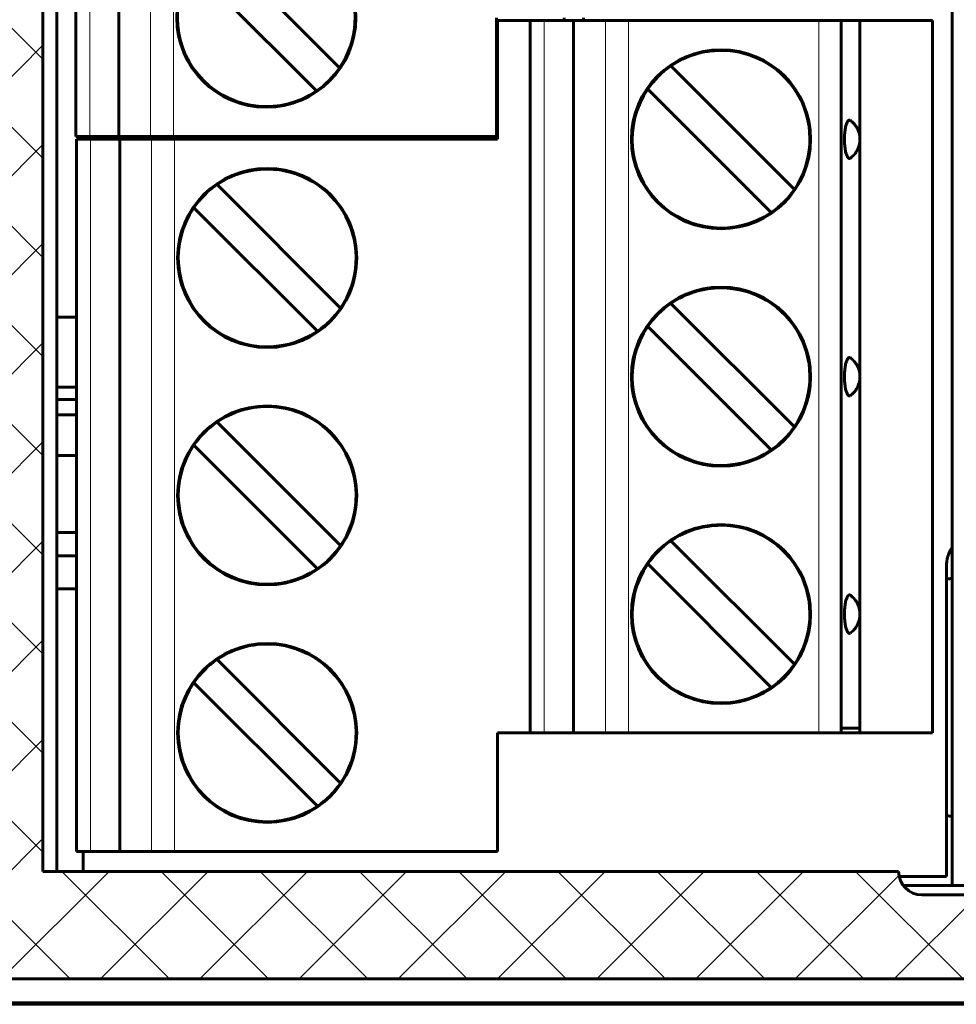
# Model space of a CAD drawing. Units: millimetres. Extents: x 0 to 420, y 0 to 297.
# Drawn here: x 45 to 65, y 91 to 112 of the extents above; entities that cross this region are included whole.
import ezdxf

# ---------------------------------------------------------------- set-up
doc = ezdxf.new("R2010")
doc.units = ezdxf.units.MM
doc.linetypes.add('K5LT_BASIC', pattern=[0])
doc.linetypes.add('K5LT_THIN', pattern=[0])
doc.layers.add('Системный слой', color=7, linetype='Continuous')
doc.styles.add('KDIMTEXTSTYLE', font='GOST_AU.SHX', dxfattribs={"width": 0.96, "oblique": 15, "height": 5})
doc.dimstyles.new('KDIMSTYLE (1.00)', dxfattribs={"dimtxt": 5, "dimasz": 1, "dimexe": 2, "dimexo": 0, "dimgap": 1, "dimtad": 1, "dimtxsty": 'KDIMTEXTSTYLE', "dimsah": 1, "dimcen": 0, "dimdle": 1, "dimadec": 0, "dimazin": 0, "dimtfac": 0.667, "dimtmove": 0, "dimatfit": 3, "dimfxl": 0, "dimtvp": 1, "dimtolj": 1, "dimtzin": 0, "dimarcsym": 0})

# ---------------------------------------------------------------- blocks, each defined once
blk = doc.blocks.new('U134')
at = {"layer": 'Системный слой', "color": 150, "linetype": 'K5LT_BASIC', "lineweight": 60}
for p, q in [((46.621, 109.568), (46.621, 109.508)), ((46.621, 94.268), (46.621, 93.843))]:
    blk.add_line(p, q, dxfattribs=at)
blk = doc.blocks.new('U149')
at = {"layer": 'Системный слой', "color": 150, "linetype": 'K5LT_BASIC', "lineweight": 60}
for p, q in [((63.007, 96.808), (63.958, 96.808)), ((63.928, 96.808), (63.007, 96.808))]:
    blk.add_line(p, q, dxfattribs=at)
blk = doc.blocks.new('U150')
at = {"layer": 'Системный слой', "color": 150, "linetype": 'K5LT_BASIC', "lineweight": 60}
for p, q in [((62.498, 96.808), (62.954, 96.808)), ((62.925, 96.808), (62.527, 96.808))]:
    blk.add_line(p, q, dxfattribs=at)
blk = doc.blocks.new('U151')
at = {"layer": 'Системный слой', "color": 150, "linetype": 'K5LT_BASIC', "lineweight": 60}
for p, q in [((62.925, 96.808), (63.183, 96.808)), ((63.152, 96.808), (62.925, 96.808))]:
    blk.add_line(p, q, dxfattribs=at)
blk = doc.blocks.new('U152')
at = {"layer": 'Системный слой', "color": 150, "linetype": 'K5LT_BASIC', "lineweight": 60}
for p, q in [((63.012, 99.758), (63.006, 99.759)), ((63.019, 99.756), (63.012, 99.758)), ((63.026, 99.752), (63.019, 99.756))]:
    blk.add_line(p, q, dxfattribs=at)
blk = doc.blocks.new('U153')
at = {"layer": 'Системный слой', "color": 150, "linetype": 'K5LT_BASIC', "lineweight": 60}
for p, q in [((63.006, 98.937), (63.012, 98.938)), ((63.012, 98.938), (63.019, 98.94)), ((63.019, 98.94), (63.026, 98.944))]:
    blk.add_line(p, q, dxfattribs=at)
blk = doc.blocks.new('U154')
at = {"layer": 'Системный слой', "color": 150, "linetype": 'K5LT_BASIC', "lineweight": 60}
for p, q in [((63.006, 104.017), (63.012, 104.018)), ((63.012, 104.018), (63.019, 104.02)), ((63.019, 104.02), (63.026, 104.024))]:
    blk.add_line(p, q, dxfattribs=at)
blk = doc.blocks.new('U155')
at = {"layer": 'Системный слой', "color": 150, "linetype": 'K5LT_BASIC', "lineweight": 60}
for p, q in [((63.012, 104.838), (63.006, 104.839)), ((63.019, 104.836), (63.012, 104.838)), ((63.026, 104.832), (63.019, 104.836))]:
    blk.add_line(p, q, dxfattribs=at)
blk = doc.blocks.new('U156')
at = {"layer": 'Системный слой', "color": 150, "linetype": 'K5LT_BASIC', "lineweight": 60}
for p, q in [((63.006, 109.097), (63.012, 109.098)), ((63.012, 109.098), (63.019, 109.1)), ((63.019, 109.1), (63.026, 109.104))]:
    blk.add_line(p, q, dxfattribs=at)
blk = doc.blocks.new('U157')
at = {"layer": 'Системный слой', "color": 150, "linetype": 'K5LT_BASIC', "lineweight": 60}
for p, q in [((63.012, 109.918), (63.006, 109.919)), ((63.019, 109.916), (63.012, 109.918)), ((63.026, 109.912), (63.019, 109.916))]:
    blk.add_line(p, q, dxfattribs=at)
blk = doc.blocks.new('KDIMARROW_01')
at = {"layer": 'Системный слой'}
blk.add_hatch(color=0, dxfattribs=at).paths.add_polyline_path([(-5, -0.658), (0, 0), (-5, 0.658), (-4.5, 0)])
at = {"layer": 'Системный слой', "color": 0, "linetype": 'K5LT_THIN', "lineweight": 18}
for p, q in [((-4.5, 0), (-5, 0.658)), ((-5, 0.658), (0, 0)), ((0, 0), (-5, -0.658)), ((-5, -0.658), (-4.5, 0)), ((0, 0), (-1, 0))]:
    blk.add_line(p, q, dxfattribs=at)

msp = doc.modelspace()

# ---------------------------------------------------------------- hatches: boundary and pattern name
at = {"layer": 'Системный слой'}
h = msp.add_hatch(dxfattribs=at)
h.set_pattern_fill('', angle=45, style=0, pattern_type=0)
h.set_pattern_definition([(45, (0, 0), (-1.06066, 1.06066), []), (135, (0, 0), (-1.06066, -1.06066), [])])
edge = h.paths.add_edge_path()
edge.add_line((64.556, 141.243), (72.197, 141.243))
edge.add_line((72.197, 141.243), (72.197, 140.243))
edge.add_line((72.197, 140.243), (72.273, 139.984))
edge.add_line((72.273, 139.984), (72.473, 139.804))
edge.add_line((72.473, 139.804), (72.736, 139.743))
edge.add_line((72.736, 139.743), (73.775, 139.743))
edge.add_line((73.775, 139.743), (73.775, 139.743))
edge.add_line((73.775, 139.743), (73.829, 139.745))
edge.add_line((73.829, 139.745), (73.883, 139.752))
edge.add_line((73.883, 139.752), (73.935, 139.764))
edge.add_line((73.935, 139.764), (73.912, 142.178))
edge.add_line((73.912, 142.178), (73.868, 143.043))
edge.add_line((73.868, 143.043), (43.756, 143.043))
edge.add_line((43.756, 143.043), (43.756, 122.355))
edge.add_line((43.756, 122.355), (43.916, 120.581))
edge.add_line((43.916, 120.581), (44.035, 117.203))
edge.add_line((44.035, 117.203), (43.903, 113.825))
edge.add_line((43.903, 113.825), (43.756, 112.231))
edge.add_line((43.756, 112.231), (43.756, 91.543))
edge.add_line((43.756, 91.543), (72.4, 91.543))
edge.add_line((72.4, 91.543), (73.682, 93.708))
edge.add_line((73.682, 93.708), (73.82, 94.025))
edge.add_line((73.82, 94.025), (74.068, 94.672))
edge.add_line((74.068, 94.672), (74.095, 94.749))
edge.add_line((74.095, 94.749), (73.996, 94.802))
edge.add_line((73.996, 94.802), (73.888, 94.833))
edge.add_line((73.888, 94.833), (73.775, 94.843))
edge.add_line((73.775, 94.843), (72.736, 94.843))
edge.add_line((72.736, 94.843), (72.736, 94.843))
edge.add_line((72.736, 94.843), (72.473, 94.782))
edge.add_line((72.473, 94.782), (72.273, 94.602))
edge.add_line((72.273, 94.602), (72.197, 94.343))
edge.add_line((72.197, 94.343), (72.197, 93.343))
edge.add_line((72.197, 93.343), (64.556, 93.343))
edge.add_line((64.556, 93.343), (64.202, 93.489))
edge.add_line((64.202, 93.489), (64.056, 93.843))
edge.add_line((64.056, 93.843), (45.756, 93.843))
edge.add_line((45.756, 93.843), (45.756, 140.743))
edge.add_line((45.756, 140.743), (64.056, 140.743))
edge.add_line((64.056, 140.743), (64.202, 141.097))
edge.add_line((64.202, 141.097), (64.556, 141.243))

# ---------------------------------------------------------------- linework, layer by layer
at = {"layer": 'Системный слой', "color": 150, "linetype": 'K5LT_BASIC', "lineweight": 60}
for p, q in [((45.756, 140.743), (45.756, 93.843)), ((46.056, 93.843), (46.056, 133.193)), ((65.206, 93.543), (65.206, 133.193)), ((46.461, 109.568), (46.461, 119.728)), ((47.383, 109.568), (47.383, 119.728)), ((49.463, 113.676), (52.104, 111.035)), ((48.968, 113.181), (51.609, 110.54)), ((55.461, 109.568), (55.461, 112.108)), ((56.904, 112.048), (56.904, 112.108)), ((57.318, 112.108), (57.318, 112.048)), ((56.181, 112.048), (55.481, 112.048)), ((55.481, 112.048), (55.481, 109.508)), ((56.481, 112.048), (56.181, 112.048)), ((56.181, 96.808), (56.181, 112.048)), ((57.108, 112.048), (56.481, 112.048)), ((57.788, 112.048), (57.108, 112.048)), ((57.108, 96.808), (57.108, 112.048)), ((58.281, 112.048), (57.788, 112.048)), ((62.348, 112.048), (58.281, 112.048)), ((62.831, 112.048), (62.348, 112.048)), ((63.231, 112.048), (62.831, 112.048)), ((62.831, 96.808), (62.831, 112.048)), ((63.231, 112.048), (63.231, 109.508)), ((64.781, 112.048), (63.231, 112.048)), ((64.781, 112.048), (64.781, 96.808)), ((59.188, 111.076), (61.829, 108.435)), ((58.693, 110.581), (61.334, 107.94)), ((46.761, 109.568), (46.461, 109.568)), ((47.383, 109.568), (46.761, 109.568)), ((47.204, 109.508), (47.204, 109.568)), ((48.063, 109.568), (47.383, 109.568)), ((47.618, 109.568), (47.618, 109.508)), ((48.556, 109.568), (48.063, 109.568)), ((55.461, 109.568), (48.556, 109.568)), ((46.781, 109.508), (46.481, 109.508)), ((46.481, 94.268), (46.481, 109.508)), ((47.403, 109.508), (46.781, 109.508)), ((48.083, 109.508), (47.403, 109.508)), ((47.403, 94.268), (47.403, 109.508)), ((48.576, 109.508), (48.083, 109.508)), ((55.481, 109.508), (48.576, 109.508)), ((63.231, 109.508), (63.231, 104.428)), ((49.483, 108.536), (52.124, 105.895)), ((48.988, 108.041), (51.629, 105.4)), ((59.188, 105.996), (61.829, 103.355)), ((46.056, 105.703), (46.481, 105.703)), ((58.693, 105.501), (61.334, 102.86)), ((63.231, 104.428), (63.231, 99.348)), ((46.056, 104.203), (46.481, 104.203)), ((46.056, 103.943), (46.481, 103.943)), ((46.481, 103.609), (46.056, 103.609)), ((49.483, 103.456), (52.124, 100.815)), ((48.988, 102.961), (51.629, 100.32)), ((46.056, 102.743), (46.481, 102.743)), ((46.056, 101.093), (46.481, 101.093)), ((59.188, 100.916), (61.829, 98.275)), ((46.481, 100.593), (46.056, 100.593)), ((58.693, 100.421), (61.334, 97.78)), ((65.081, 93.738), (65.081, 100.368)), ((65.081, 100.105), (65.106, 100.105)), ((46.056, 99.893), (46.481, 99.893)), ((63.231, 99.348), (63.231, 96.808)), ((49.483, 98.376), (52.124, 95.735)), ((48.988, 97.881), (51.629, 95.24)), ((63.231, 96.908), (62.831, 96.908)), ((55.481, 94.268), (55.481, 96.808)), ((56.181, 96.808), (55.481, 96.808)), ((56.481, 96.808), (56.181, 96.808)), ((57.108, 96.808), (56.481, 96.808)), ((57.788, 96.808), (57.108, 96.808)), ((58.281, 96.808), (57.788, 96.808)), ((62.348, 96.808), (58.281, 96.808)), ((61.781, 96.808), (61.623, 96.808)), ((62.458, 96.808), (61.781, 96.808)), ((62.527, 96.808), (62.269, 96.808)), ((62.831, 96.808), (62.348, 96.808)), ((62.458, 96.808), (62.616, 96.808)), ((62.527, 96.808), (62.616, 96.808)), ((63.231, 96.808), (62.831, 96.808)), ((62.836, 96.808), (62.994, 96.808)), ((62.836, 96.808), (62.925, 96.808)), ((63.007, 96.808), (62.994, 96.808)), ((64.781, 96.808), (63.231, 96.808)), ((65.081, 95.03), (65.106, 95.03)), ((46.781, 94.268), (46.481, 94.268)), ((47.403, 94.268), (46.781, 94.268)), ((48.083, 94.268), (47.403, 94.268)), ((48.576, 94.268), (48.083, 94.268)), ((55.481, 94.268), (48.576, 94.268)), ((64.056, 93.843), (45.756, 93.843)), ((64.067, 93.738), (65.081, 93.738)), ((64.156, 93.543), (65.206, 93.543)), ((65.206, 93.543), (70.856, 93.543)), ((72.197, 93.343), (64.556, 93.343)), ((43.756, 91.543), (72.4, 91.543)), ((72.004, 91.034), (44.256, 91.034)), ((44.256, 91.001), (71.977, 91.001))]:
    msp.add_line(p, q, dxfattribs=at)
at = {"layer": 'Системный слой', "color": 7, "linetype": 'K5LT_THIN', "lineweight": 18}
for p, q in [((46.761, 109.568), (46.761, 119.728)), ((48.063, 109.568), (48.063, 119.728)), ((48.556, 109.568), (48.556, 119.728)), ((56.481, 112.048), (56.481, 96.808)), ((57.788, 96.808), (57.788, 112.048)), ((58.281, 96.808), (58.281, 112.048)), ((62.348, 96.808), (62.348, 112.048)), ((46.781, 94.268), (46.781, 109.508)), ((48.083, 94.268), (48.083, 109.508)), ((48.576, 94.268), (48.576, 109.508)), ((65.106, 95.03), (65.106, 100.105))]:
    msp.add_line(p, q, dxfattribs=at)
at = {"layer": 'Системный слой', "color": 150, "linetype": 'K5LT_BASIC', "lineweight": 60}
for centre in [(50.536, 112.108), (60.261, 109.508), (50.556, 106.968), (60.261, 104.428), (50.556, 101.888), (60.261, 99.348), (50.556, 96.808)]:
    msp.add_circle(centre, 1.915, dxfattribs=at)
for centre, radius, start, end in [((50.536, 112.108), 1.9, 325.6151, 90), ((50.536, 112.108), 1.9, 145.6151, 304.3849), ((60.261, 109.508), 1.9, 90, 124.3849), ((60.261, 109.508), 1.9, 325.6151, 90), ((50.536, 112.108), 1.9, 304.3849, 325.6151), ((60.261, 109.508), 1.9, 124.3849, 145.6151), ((60.261, 109.508), 1.9, 145.6151, 304.3849), ((50.556, 106.968), 1.9, 90, 124.3849), ((50.556, 106.968), 1.9, 325.6151, 90), ((50.556, 106.968), 1.9, 124.3849, 145.6151), ((60.261, 109.508), 1.9, 304.3849, 325.6151), ((50.556, 106.968), 1.9, 145.6151, 304.3849), ((60.261, 104.428), 1.9, 90, 124.3849), ((60.261, 104.428), 1.9, 325.6151, 90), ((60.261, 104.428), 1.9, 124.3849, 145.6151), ((50.556, 106.968), 1.9, 304.3849, 325.6151), ((60.261, 104.428), 1.9, 145.6151, 304.3849), ((50.556, 101.888), 1.9, 90, 124.3849), ((50.556, 101.888), 1.9, 325.6151, 90), ((50.556, 101.888), 1.9, 124.3849, 145.6151), ((60.261, 104.428), 1.9, 304.3849, 325.6151), ((50.556, 101.888), 1.9, 145.6151, 304.3849), ((60.261, 99.348), 1.9, 90, 124.3849), ((60.261, 99.348), 1.9, 325.6151, 90), ((60.261, 99.348), 1.9, 124.3849, 145.6151), ((50.556, 101.888), 1.9, 304.3849, 325.6151), ((65.832, 100.367), 0.751, 146.5099, 179.9137), ((60.261, 99.348), 1.9, 145.6151, 304.3849), ((50.556, 96.808), 1.9, 90, 124.3849), ((50.556, 96.808), 1.9, 325.6151, 90), ((50.556, 96.808), 1.9, 124.3849, 145.6151), ((60.261, 99.348), 1.9, 304.3849, 325.6151), ((50.556, 96.808), 1.9, 145.6151, 304.3849), ((50.556, 96.808), 1.9, 304.3849, 325.6151), ((64.556, 93.843), 0.5, 180, 270)]:
    msp.add_arc(centre, radius, start, end, dxfattribs=at)
for points, weights in [([(63.006, 109.919), (62.793, 109.919), (62.793, 109.097), (63.006, 109.097)], [1, 0.333333333333, 0.333333333333, 1]), ([(63.006, 104.839), (62.793, 104.839), (62.793, 104.017), (63.006, 104.017)], [1, 0.333333333333, 0.333333333333, 1]), ([(65.106, 100.105), (65.164, 100.105), (65.206, 100.111), (65.206, 100.118)], [1, 0.804737854124, 0.804737854124, 1]), ([(63.006, 99.759), (62.793, 99.759), (62.793, 98.937), (63.006, 98.937)], [1, 0.333333333333, 0.333333333333, 1]), ([(65.206, 95.018), (65.206, 95.025), (65.164, 95.03), (65.106, 95.03)], [1, 0.804737854124, 0.804737854124, 1])]:
    msp.add_rational_spline(points, weights, degree=3, dxfattribs=at)
at = {"layer": 'Системный слой', "color": 7, "linetype": 'K5LT_THIN', "lineweight": 18}
for points in [[(63.214, 109.508), (63.214, 109.675), (63.139, 109.824), (63.006, 109.919)], [(63.006, 109.097), (63.139, 109.192), (63.214, 109.34), (63.214, 109.508)], [(63.214, 104.428), (63.214, 104.595), (63.139, 104.744), (63.006, 104.839)], [(63.006, 104.017), (63.139, 104.112), (63.214, 104.26), (63.214, 104.428)], [(63.214, 99.348), (63.214, 99.515), (63.139, 99.664), (63.006, 99.759)], [(63.006, 98.937), (63.139, 99.032), (63.214, 99.18), (63.214, 99.348)]]:
    msp.add_rational_spline(points, [1, 0.923888984907, 0.923888984907, 1], degree=3, dxfattribs=at)
at = {"layer": 'Системный слой', "color": 150, "linetype": 'K5LT_BASIC', "lineweight": 60}
for points, knots in [([(63.026, 109.104), (63.04, 109.114), (63.053, 109.125), (63.079, 109.148), (63.091, 109.16), (63.113, 109.185), (63.124, 109.198), (63.138, 109.218), (63.143, 109.224), (63.156, 109.244), (63.164, 109.257), (63.173, 109.274), (63.175, 109.278), (63.183, 109.294), (63.189, 109.307), (63.199, 109.332), (63.204, 109.344), (63.211, 109.366), (63.213, 109.375), (63.218, 109.392), (63.22, 109.401), (63.223, 109.419), (63.225, 109.428), (63.227, 109.443), (63.228, 109.45), (63.229, 109.462), (63.23, 109.469), (63.231, 109.481), (63.231, 109.488), (63.231, 109.5), (63.231, 109.507), (63.231, 109.518), (63.231, 109.523), (63.231, 109.533), (63.23, 109.539), (63.229, 109.551), (63.229, 109.557), (63.227, 109.569), (63.227, 109.575), (63.225, 109.587), (63.224, 109.592), (63.222, 109.606), (63.22, 109.614), (63.216, 109.629), (63.214, 109.637), (63.21, 109.652), (63.208, 109.659), (63.202, 109.678), (63.197, 109.69), (63.188, 109.712), (63.183, 109.723), (63.172, 109.744), (63.167, 109.753), (63.16, 109.764), (63.159, 109.767), (63.155, 109.774), (63.152, 109.779), (63.142, 109.792), (63.136, 109.801), (63.12, 109.823), (63.11, 109.835), (63.088, 109.859), (63.076, 109.871), (63.051, 109.892), (63.039, 109.902), (63.026, 109.912)], [0, 0, 0, 0, 1.101523, 1.101523, 2.183719, 2.183719, 3.236613, 3.236613, 3.770077, 3.770077, 4.749798, 4.749798, 4.997348, 4.997348, 5.900306, 5.900306, 6.74119, 6.74119, 7.32271, 7.32271, 7.904229, 7.904229, 8.485749, 8.485749, 8.893161, 8.893161, 9.300574, 9.300574, 9.704876, 9.704876, 10.109178, 10.109178, 10.420897, 10.420897, 10.799902, 10.799902, 11.178907, 11.178907, 11.557912, 11.557912, 11.936917, 11.936917, 12.435129, 12.435129, 12.933341, 12.933341, 13.431553, 13.431553, 14.212929, 14.212929, 14.99574, 14.99574, 15.672277, 15.672277, 15.848504, 15.848504, 16.200958, 16.200958, 16.905866, 16.905866, 17.922546, 17.922546, 18.977098, 18.977098, 20, 20, 20, 20]), ([(63.026, 104.024), (63.04, 104.034), (63.053, 104.045), (63.079, 104.068), (63.091, 104.08), (63.113, 104.105), (63.124, 104.118), (63.138, 104.138), (63.143, 104.144), (63.156, 104.164), (63.164, 104.177), (63.173, 104.194), (63.175, 104.198), (63.183, 104.214), (63.189, 104.227), (63.199, 104.252), (63.204, 104.264), (63.211, 104.286), (63.213, 104.295), (63.218, 104.312), (63.22, 104.321), (63.223, 104.339), (63.225, 104.348), (63.227, 104.363), (63.228, 104.37), (63.229, 104.382), (63.23, 104.389), (63.231, 104.401), (63.231, 104.408), (63.231, 104.42), (63.231, 104.427), (63.231, 104.438), (63.231, 104.443), (63.231, 104.453), (63.23, 104.459), (63.229, 104.471), (63.229, 104.477), (63.227, 104.489), (63.227, 104.495), (63.225, 104.507), (63.224, 104.512), (63.222, 104.526), (63.22, 104.534), (63.216, 104.549), (63.214, 104.557), (63.21, 104.572), (63.208, 104.579), (63.202, 104.598), (63.197, 104.61), (63.188, 104.632), (63.183, 104.643), (63.172, 104.664), (63.167, 104.673), (63.16, 104.684), (63.159, 104.687), (63.155, 104.694), (63.152, 104.699), (63.142, 104.712), (63.136, 104.721), (63.12, 104.743), (63.11, 104.755), (63.088, 104.779), (63.076, 104.791), (63.051, 104.812), (63.039, 104.822), (63.026, 104.832)], [0, 0, 0, 0, 1.101523, 1.101523, 2.183719, 2.183719, 3.236613, 3.236613, 3.770083, 3.770083, 4.749803, 4.749803, 4.997354, 4.997354, 5.900312, 5.900312, 6.741195, 6.741195, 7.322714, 7.322714, 7.904232, 7.904232, 8.485751, 8.485751, 8.893163, 8.893163, 9.300575, 9.300575, 9.704876, 9.704876, 10.109177, 10.109177, 10.420897, 10.420897, 10.799902, 10.799902, 11.178908, 11.178908, 11.557913, 11.557913, 11.936918, 11.936918, 12.435131, 12.435131, 12.933343, 12.933343, 13.431556, 13.431556, 14.212932, 14.212932, 14.995745, 14.995745, 15.672283, 15.672283, 15.848511, 15.848511, 16.200968, 16.200968, 16.905881, 16.905881, 17.922563, 17.922563, 18.977115, 18.977115, 20, 20, 20, 20]), ([(63.026, 98.944), (63.04, 98.954), (63.053, 98.965), (63.079, 98.988), (63.091, 99), (63.113, 99.025), (63.124, 99.038), (63.138, 99.058), (63.143, 99.064), (63.156, 99.084), (63.164, 99.097), (63.173, 99.114), (63.175, 99.118), (63.183, 99.134), (63.189, 99.147), (63.199, 99.172), (63.204, 99.184), (63.211, 99.206), (63.213, 99.215), (63.218, 99.232), (63.22, 99.241), (63.223, 99.259), (63.225, 99.268), (63.227, 99.283), (63.228, 99.29), (63.229, 99.302), (63.23, 99.309), (63.231, 99.321), (63.231, 99.328), (63.231, 99.34), (63.231, 99.347), (63.231, 99.358), (63.231, 99.363), (63.231, 99.373), (63.23, 99.379), (63.229, 99.391), (63.229, 99.397), (63.227, 99.409), (63.227, 99.415), (63.225, 99.427), (63.224, 99.432), (63.222, 99.446), (63.22, 99.454), (63.216, 99.469), (63.214, 99.477), (63.21, 99.492), (63.208, 99.499), (63.202, 99.518), (63.197, 99.53), (63.188, 99.552), (63.183, 99.563), (63.172, 99.584), (63.167, 99.593), (63.16, 99.604), (63.159, 99.607), (63.155, 99.614), (63.152, 99.619), (63.142, 99.632), (63.136, 99.641), (63.12, 99.663), (63.11, 99.675), (63.088, 99.699), (63.076, 99.711), (63.051, 99.732), (63.039, 99.742), (63.026, 99.752)], [0, 0, 0, 0, 1.101523, 1.101523, 2.183719, 2.183719, 3.236613, 3.236613, 3.770081, 3.770081, 4.749802, 4.749802, 4.997352, 4.997352, 5.90031, 5.90031, 6.741194, 6.741194, 7.322712, 7.322712, 7.904231, 7.904231, 8.48575, 8.48575, 8.893162, 8.893162, 9.300574, 9.300574, 9.704876, 9.704876, 10.109178, 10.109178, 10.420897, 10.420897, 10.799902, 10.799902, 11.178907, 11.178907, 11.557913, 11.557913, 11.936918, 11.936918, 12.43513, 12.43513, 12.933343, 12.933343, 13.431555, 13.431555, 14.212931, 14.212931, 14.995743, 14.995743, 15.672281, 15.672281, 15.848509, 15.848509, 16.200965, 16.200965, 16.905876, 16.905876, 17.922558, 17.922558, 18.97711, 18.97711, 20, 20, 20, 20])]:
    msp.add_open_spline(points, degree=3, knots=knots, dxfattribs=at)

# ---------------------------------------------------------------- block references
at = {"layer": 'Системный слой'}
for name in ['U134', 'U157', 'U156', 'U155', 'U154', 'U152', 'U153', 'U150', 'U151', 'U149']:
    msp.add_blockref(name, (0, 0), dxfattribs=at)

# ---------------------------------------------------------------- dimensions: what is measured, and where the dimension line sits
at = {"layer": 'Системный слой', "color": 7}
msp.add_linear_dim(base=(34.99, 91.043), p1=(76.856, 143.543), p2=(76.356, 91.043), angle=90, location=(34.99, 117.293), dimstyle='KDIMSTYLE (1.00)', override={"dimexo": 0, "dimpost": '\\H5.0;\\W0.965;\\Q15;<>', "dimblk1": 'KDIMARROW_01', "dimblk2": 'KDIMARROW_01', "dimse1": 0, "dimse2": 0, "dimclrt": 7, "dimtol": 1, "dimtp": 0, "dimtm": 0, "dimtdec": 5, "dimtolj": 1}, dxfattribs=at).render()

doc.saveas('drawing.dxf')
